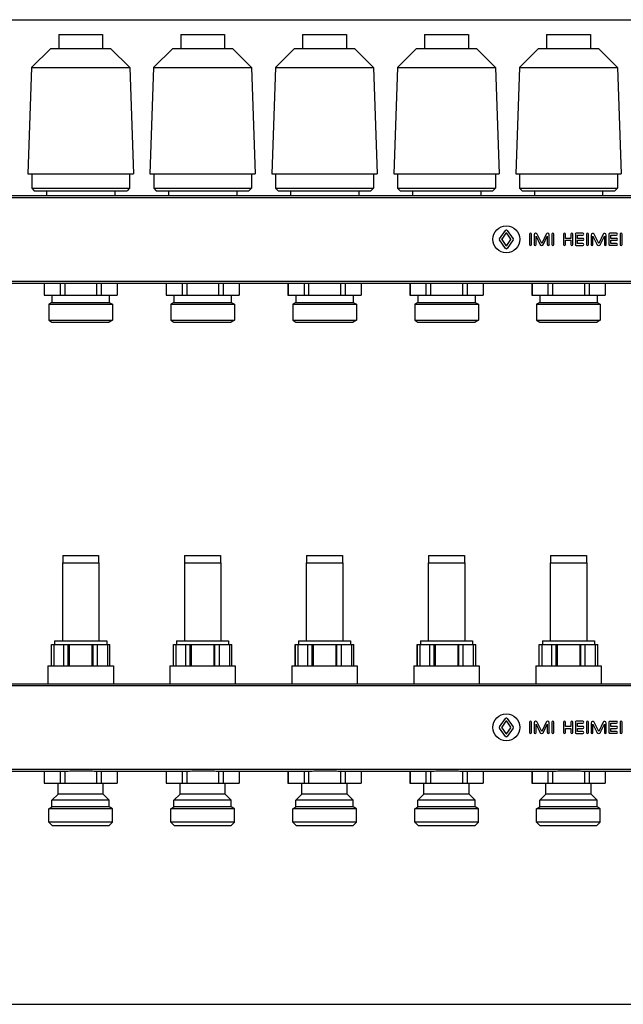
# Model space of a CAD drawing. Units: millimetres. Extents: x 0 to 841, y 0 to 594.
# Drawn here: x 439 to 513, y 222 to 343 of the extents above; entities that cross this region are included whole.
import ezdxf

# ---------------------------------------------------------------- set-up
doc = ezdxf.new("R2010")
doc.units = ezdxf.units.MM
doc.header["$LTSCALE"] = 46.255
doc.layers.get('0').update_dxf_attribs({"linetype": 'CONTINUOUS'})
doc.layers.add('A_STD', color=7, linetype='CONTINUOUS')

msp = doc.modelspace()

# ---------------------------------------------------------------- linework, layer by layer
at = {"color": 7, "linetype": 'Continuous'}
for p, q in [((381.59, 343.24), (697.79, 343.24)), ((442.2, 310.87), (442.2, 309.37)), ((444.16, 310.87), (444.16, 309.37)), ((444.73, 310.87), (444.73, 309.37)), ((448.65, 310.87), (448.65, 309.37)), ((449.22, 310.87), (449.22, 309.37)), ((451.18, 310.87), (451.18, 309.37)), ((457.2, 310.87), (457.2, 309.37)), ((459.16, 310.87), (459.16, 309.37)), ((459.73, 310.87), (459.73, 309.37)), ((463.65, 310.87), (463.65, 309.37)), ((464.22, 310.87), (464.22, 309.37)), ((466.18, 310.87), (466.18, 309.37)), ((472.2, 310.87), (472.2, 309.37)), ((474.16, 310.87), (474.16, 309.37)), ((474.73, 310.87), (474.73, 309.37)), ((478.65, 310.87), (478.65, 309.37)), ((479.22, 310.87), (479.22, 309.37)), ((481.18, 310.87), (481.18, 309.37)), ((442.19, 309.37), (451.19, 309.37)), ((457.19, 309.37), (466.19, 309.37)), ((472.19, 309.37), (481.19, 309.37)), ((443.09, 266.41), (450.29, 266.41)), ((443.1, 263.8), (443.1, 266.41)), ((443.4, 266.41), (443.4, 263.8)), ((444.62, 263.8), (444.62, 266.41)), ((445.17, 263.8), (445.17, 266.41)), ((445.29, 266.41), (445.29, 263.8)), ((448.08, 266.41), (448.08, 263.8)), ((448.21, 263.8), (448.21, 266.41)), ((448.75, 263.8), (448.75, 266.41)), ((449.98, 266.41), (449.98, 263.8)), ((450.28, 263.8), (450.28, 266.41)), ((458.09, 266.41), (465.29, 266.41)), ((458.1, 263.8), (458.1, 266.41)), ((458.4, 266.41), (458.4, 263.8)), ((459.62, 263.8), (459.62, 266.41)), ((460.17, 263.8), (460.17, 266.41)), ((460.29, 266.41), (460.29, 263.8)), ((463.08, 266.41), (463.08, 263.8)), ((463.21, 263.8), (463.21, 266.41)), ((463.75, 263.8), (463.75, 266.41)), ((464.98, 266.41), (464.98, 263.8)), ((465.28, 263.8), (465.28, 266.41)), ((473.09, 266.41), (480.29, 266.41)), ((473.1, 263.8), (473.1, 266.41)), ((473.4, 266.41), (473.4, 263.8)), ((474.62, 263.8), (474.62, 266.41)), ((475.17, 263.8), (475.17, 266.41)), ((475.29, 266.41), (475.29, 263.8)), ((478.08, 266.41), (478.08, 263.8)), ((478.21, 263.8), (478.21, 266.41)), ((478.75, 263.8), (478.75, 266.41)), ((479.98, 266.41), (479.98, 263.8)), ((480.28, 263.8), (480.28, 266.41)), ((488.09, 266.41), (495.29, 266.41)), ((488.1, 263.8), (488.1, 266.41)), ((488.4, 266.41), (488.4, 263.8)), ((489.62, 263.8), (489.62, 266.41)), ((490.17, 263.8), (490.17, 266.41)), ((490.29, 266.41), (490.29, 263.8)), ((493.08, 266.41), (493.08, 263.8)), ((493.21, 263.8), (493.21, 266.41)), ((493.75, 263.8), (493.75, 266.41)), ((494.98, 266.41), (494.98, 263.8)), ((495.28, 263.8), (495.28, 266.41)), ((503.09, 266.41), (510.29, 266.41)), ((503.1, 263.8), (503.1, 266.41)), ((503.4, 266.41), (503.4, 263.8)), ((504.62, 263.8), (504.62, 266.41)), ((505.17, 263.8), (505.17, 266.41)), ((505.29, 266.41), (505.29, 263.8)), ((508.08, 266.41), (508.08, 263.8)), ((508.21, 263.8), (508.21, 266.41)), ((508.75, 263.8), (508.75, 266.41)), ((509.98, 266.41), (509.98, 263.8)), ((510.28, 263.8), (510.28, 266.41)), ((422.09, 261.61), (591.29, 261.61)), ((433.34, 250.87), (445.04, 250.87)), ((442.2, 250.87), (442.2, 249.37)), ((444.16, 250.87), (444.16, 249.37)), ((444.73, 250.87), (444.73, 249.37)), ((445.56, 250.9), (447.82, 250.9)), ((448.34, 250.87), (460.04, 250.87)), ((448.65, 250.87), (448.65, 249.37)), ((449.22, 250.87), (449.22, 249.37)), ((451.18, 250.87), (451.18, 249.37)), ((457.2, 250.87), (457.2, 249.37)), ((459.16, 250.87), (459.16, 249.37)), ((459.73, 250.87), (459.73, 249.37)), ((460.56, 250.9), (462.82, 250.9)), ((463.34, 250.87), (475.04, 250.87)), ((463.65, 250.87), (463.65, 249.37)), ((464.22, 250.87), (464.22, 249.37)), ((466.18, 250.87), (466.18, 249.37)), ((472.2, 250.87), (472.2, 249.37)), ((474.16, 250.87), (474.16, 249.37)), ((474.73, 250.87), (474.73, 249.37)), ((475.56, 250.9), (477.82, 250.9)), ((478.34, 250.87), (490.04, 250.87)), ((478.65, 250.87), (478.65, 249.37)), ((479.22, 250.87), (479.22, 249.37)), ((481.18, 250.87), (481.18, 249.37)), ((487.2, 250.87), (487.2, 249.37)), ((489.16, 250.87), (489.16, 249.37)), ((489.73, 250.87), (489.73, 249.37)), ((490.56, 250.9), (492.82, 250.9)), ((493.34, 250.87), (505.04, 250.87)), ((493.65, 250.87), (493.65, 249.37)), ((494.22, 250.87), (494.22, 249.37)), ((496.18, 250.87), (496.18, 249.37)), ((502.2, 250.87), (502.2, 249.37)), ((504.16, 250.87), (504.16, 249.37)), ((504.73, 250.87), (504.73, 249.37)), ((505.56, 250.9), (507.82, 250.9)), ((508.34, 250.87), (520.04, 250.87)), ((508.65, 250.87), (508.65, 249.37)), ((509.22, 250.87), (509.22, 249.37)), ((511.18, 250.87), (511.18, 249.37)), ((442.19, 249.37), (451.19, 249.37)), ((457.19, 249.37), (466.19, 249.37)), ((472.19, 249.37), (481.19, 249.37)), ((487.19, 249.37), (496.19, 249.37)), ((502.19, 249.37), (511.19, 249.37)), ((381.59, 222.19), (697.79, 222.19))]:
    msp.add_line(p, q, dxfattribs=at)
at = {"color": 9, "linetype": 'Continuous'}
for p, q in [((423.04, 321.4), (590.34, 321.4)), ((423.04, 311.09), (590.34, 311.09)), ((423.04, 261.4), (590.34, 261.4)), ((423.04, 251.09), (590.34, 251.09))]:
    msp.add_line(p, q, dxfattribs=at)
at = {"color": 7, "linetype": 'Continuous'}
for points, knots in [([(445.04, 250.87), (445.08, 250.87), (445.26, 250.88), (445.43, 250.89), (445.56, 250.9)], [0, 0, 0, 0, 0.24621, 1, 1, 1, 1]), ([(447.82, 250.9), (447.87, 250.9), (448.04, 250.88), (448.21, 250.87), (448.34, 250.87)], [0, 0, 0, 0, 0.253622, 1, 1, 1, 1]), ([(460.04, 250.87), (460.08, 250.87), (460.26, 250.88), (460.43, 250.89), (460.56, 250.9)], [0, 0, 0, 0, 0.24621, 1, 1, 1, 1]), ([(462.82, 250.9), (462.87, 250.9), (463.04, 250.88), (463.21, 250.87), (463.34, 250.87)], [0, 0, 0, 0, 0.253622, 1, 1, 1, 1]), ([(475.04, 250.87), (475.08, 250.87), (475.26, 250.88), (475.43, 250.89), (475.56, 250.9)], [0, 0, 0, 0, 0.24621, 1, 1, 1, 1]), ([(477.82, 250.9), (477.87, 250.9), (478.04, 250.88), (478.21, 250.87), (478.34, 250.87)], [0, 0, 0, 0, 0.253622, 1, 1, 1, 1]), ([(490.04, 250.87), (490.08, 250.87), (490.26, 250.88), (490.43, 250.89), (490.56, 250.9)], [0, 0, 0, 0, 0.24621, 1, 1, 1, 1]), ([(492.82, 250.9), (492.87, 250.9), (493.04, 250.88), (493.21, 250.87), (493.34, 250.87)], [0, 0, 0, 0, 0.253622, 1, 1, 1, 1]), ([(505.04, 250.87), (505.08, 250.87), (505.26, 250.88), (505.43, 250.89), (505.56, 250.9)], [0, 0, 0, 0, 0.24621, 1, 1, 1, 1]), ([(507.82, 250.9), (507.87, 250.9), (508.04, 250.88), (508.21, 250.87), (508.34, 250.87)], [0, 0, 0, 0, 0.253622, 1, 1, 1, 1])]:
    msp.add_open_spline(points, degree=3, knots=knots, dxfattribs=at)
at = {"layer": 'A_STD', "color": 7, "linetype": 'Continuous'}
for p, q in [((443.99, 341.41), (443.99, 339.7)), ((443.99, 341.41), (449.39, 341.41)), ((449.39, 341.41), (449.39, 339.7)), ((458.99, 341.41), (458.99, 339.7)), ((458.99, 341.41), (464.39, 341.41)), ((464.39, 341.41), (464.39, 339.7)), ((473.99, 341.41), (473.99, 339.7)), ((473.99, 341.41), (479.39, 341.41)), ((479.39, 341.41), (479.39, 339.7)), ((488.99, 341.41), (488.99, 339.7)), ((488.99, 341.41), (494.39, 341.41)), ((494.39, 341.41), (494.39, 339.7)), ((503.99, 341.41), (503.99, 339.7)), ((503.99, 341.41), (509.39, 341.41)), ((509.39, 341.41), (509.39, 339.7)), ((443.01, 339.7), (440.66, 337.35)), ((443.01, 339.7), (450.36, 339.7)), ((450.36, 339.7), (452.72, 337.35)), ((458.01, 339.7), (455.66, 337.35)), ((458.01, 339.7), (465.36, 339.7)), ((465.36, 339.7), (467.72, 337.35)), ((473.01, 339.7), (470.66, 337.35)), ((473.01, 339.7), (480.36, 339.7)), ((480.36, 339.7), (482.72, 337.35)), ((488.01, 339.7), (485.66, 337.35)), ((488.01, 339.7), (495.36, 339.7)), ((495.36, 339.7), (497.72, 337.35)), ((503.01, 339.7), (500.66, 337.35)), ((503.01, 339.7), (510.36, 339.7)), ((510.36, 339.7), (512.72, 337.35)), ((440.66, 337.35), (440.21, 324.31)), ((440.66, 337.35), (452.72, 337.35)), ((452.72, 337.35), (453.17, 324.31)), ((455.66, 337.35), (455.21, 324.31)), ((455.66, 337.35), (467.72, 337.35)), ((467.72, 337.35), (468.17, 324.31)), ((470.66, 337.35), (470.21, 324.31)), ((470.66, 337.35), (482.72, 337.35)), ((482.72, 337.35), (483.17, 324.31)), ((485.66, 337.35), (485.21, 324.31)), ((485.66, 337.35), (497.72, 337.35)), ((497.72, 337.35), (498.17, 324.31)), ((500.66, 337.35), (500.21, 324.31)), ((500.66, 337.35), (512.72, 337.35)), ((512.72, 337.35), (513.17, 324.31)), ((440.21, 324.31), (453.17, 324.31)), ((440.67, 324.31), (440.67, 322.53)), ((452.71, 324.31), (452.71, 322.53)), ((455.21, 324.31), (468.17, 324.31)), ((455.67, 324.31), (455.67, 322.53)), ((467.71, 324.31), (467.71, 322.53)), ((470.21, 324.31), (483.17, 324.31)), ((470.67, 324.31), (470.67, 322.53)), ((482.71, 324.31), (482.71, 322.53)), ((485.21, 324.31), (498.17, 324.31)), ((485.67, 324.31), (485.67, 322.53)), ((497.71, 324.31), (497.71, 322.53)), ((500.21, 324.31), (513.17, 324.31)), ((500.67, 324.31), (500.67, 322.53)), ((512.71, 324.31), (512.71, 322.53)), ((440.67, 322.53), (440.99, 322.21)), ((440.67, 322.53), (452.71, 322.53)), ((440.99, 322.21), (452.39, 322.21)), ((442.49, 322.21), (442.49, 321.61)), ((450.89, 322.21), (450.89, 321.61)), ((452.71, 322.53), (452.39, 322.21)), ((455.67, 322.53), (455.99, 322.21)), ((455.67, 322.53), (467.71, 322.53)), ((455.99, 322.21), (467.39, 322.21)), ((457.49, 322.21), (457.49, 321.61)), ((465.89, 322.21), (465.89, 321.61)), ((467.71, 322.53), (467.39, 322.21)), ((470.67, 322.53), (470.99, 322.21)), ((470.67, 322.53), (482.71, 322.53)), ((470.99, 322.21), (482.39, 322.21)), ((472.49, 322.21), (472.49, 321.61)), ((480.89, 322.21), (480.89, 321.61)), ((482.71, 322.53), (482.39, 322.21)), ((485.67, 322.53), (485.99, 322.21)), ((485.67, 322.53), (497.71, 322.53)), ((485.99, 322.21), (497.39, 322.21)), ((487.49, 322.21), (487.49, 321.61)), ((495.89, 322.21), (495.89, 321.61)), ((497.71, 322.53), (497.39, 322.21)), ((500.67, 322.53), (500.99, 322.21)), ((500.67, 322.53), (512.71, 322.53)), ((500.99, 322.21), (512.39, 322.21)), ((502.49, 322.21), (502.49, 321.61)), ((510.89, 322.21), (510.89, 321.61)), ((512.71, 322.53), (512.39, 322.21)), ((423.04, 321.61), (590.34, 321.61)), ((498.2, 316.31), (498.94, 317.34)), ((499.14, 317.34), (499.88, 316.31)), ((498.94, 315.13), (498.2, 316.16)), ((498.99, 316.99), (498.47, 316.27)), ((498.47, 316.2), (498.99, 315.49)), ((499.6, 316.27), (499.09, 316.99)), ((499.09, 315.49), (499.6, 316.2)), ((499.88, 316.16), (499.14, 315.13)), ((501.89, 316.87), (501.89, 315.61)), ((502.13, 315.61), (502.13, 316.87)), ((502.45, 316.79), (502.45, 315.61)), ((502.7, 315.61), (502.7, 316.62)), ((502.7, 316.62), (503.17, 315.63)), ((503.39, 315.73), (502.84, 316.88)), ((503.94, 316.88), (503.39, 315.73)), ((503.61, 315.63), (504.08, 316.62)), ((504.08, 316.62), (504.08, 315.61)), ((504.33, 315.61), (504.33, 316.79)), ((504.65, 316.87), (504.65, 315.61)), ((504.89, 315.61), (504.89, 316.87)), ((506.09, 316.87), (506.09, 315.61)), ((506.33, 316.36), (506.33, 316.87)), ((506.97, 316.36), (506.33, 316.36)), ((506.33, 315.61), (506.33, 316.12)), ((506.33, 316.12), (506.97, 316.12)), ((506.97, 316.87), (506.97, 316.36)), ((506.97, 316.12), (506.97, 315.61)), ((507.21, 315.61), (507.21, 316.87)), ((507.53, 316.87), (507.53, 315.61)), ((508.46, 316.99), (507.65, 316.99)), ((507.78, 316.36), (507.78, 316.75)), ((507.78, 316.75), (508.46, 316.75)), ((508.46, 316.36), (507.78, 316.36)), ((507.78, 315.74), (507.78, 316.12)), ((507.78, 316.12), (508.46, 316.12)), ((508.9, 316.87), (508.9, 315.61)), ((509.14, 315.61), (509.14, 316.87)), ((509.46, 316.77), (509.46, 315.62)), ((509.7, 315.62), (509.7, 316.62)), ((509.7, 316.62), (510.18, 315.63)), ((510.4, 315.73), (509.86, 316.86)), ((510.95, 316.86), (510.4, 315.73)), ((510.62, 315.63), (511.1, 316.62)), ((511.1, 316.62), (511.1, 315.62)), ((511.34, 315.62), (511.34, 316.77)), ((511.66, 316.86), (511.66, 315.62)), ((512.6, 316.98), (511.77, 316.98)), ((511.9, 316.36), (511.9, 316.75)), ((511.9, 316.75), (512.6, 316.75)), ((512.6, 316.36), (511.9, 316.36)), ((511.9, 315.74), (511.9, 316.12)), ((511.9, 316.12), (512.6, 316.12)), ((513.03, 316.86), (513.03, 315.62)), ((513.27, 315.62), (513.27, 316.86)), ((507.65, 315.49), (508.46, 315.49)), ((508.46, 315.74), (507.78, 315.74)), ((511.77, 315.51), (512.6, 315.51)), ((512.6, 315.74), (511.9, 315.74)), ((423.04, 310.87), (590.34, 310.87)), ((442.19, 310.87), (442.19, 309.37)), ((451.19, 310.87), (451.19, 309.37)), ((457.19, 310.87), (457.19, 309.37)), ((466.19, 310.87), (466.19, 309.37)), ((472.19, 310.87), (472.19, 309.37)), ((481.19, 310.87), (481.19, 309.37)), ((487.19, 310.87), (487.19, 309.37)), ((487.2, 310.87), (487.2, 309.37)), ((489.16, 310.87), (489.16, 309.37)), ((489.73, 310.87), (489.73, 309.37)), ((493.65, 310.87), (493.65, 309.37)), ((494.22, 310.87), (494.22, 309.37)), ((496.18, 310.87), (496.18, 309.37)), ((496.19, 310.87), (496.19, 309.37)), ((502.19, 310.87), (502.19, 309.37)), ((502.2, 310.87), (502.2, 309.37)), ((504.16, 310.87), (504.16, 309.37)), ((504.73, 310.87), (504.73, 309.37)), ((508.65, 310.87), (508.65, 309.37)), ((509.22, 310.87), (509.22, 309.37)), ((511.18, 310.87), (511.18, 309.37)), ((511.19, 310.87), (511.19, 309.37)), ((443.16, 309.37), (443.16, 308.47)), ((450.21, 309.37), (450.21, 308.47)), ((458.16, 309.37), (458.16, 308.47)), ((465.21, 309.37), (465.21, 308.47)), ((473.16, 309.37), (473.16, 308.47)), ((480.21, 309.37), (480.21, 308.47)), ((487.19, 309.37), (496.19, 309.37)), ((488.16, 309.37), (488.16, 308.47)), ((495.21, 309.37), (495.21, 308.47)), ((502.19, 309.37), (511.19, 309.37)), ((503.16, 309.37), (503.16, 308.47)), ((510.21, 309.37), (510.21, 308.47)), ((443.16, 308.47), (442.77, 308.25)), ((442.77, 308.25), (442.77, 306.3)), ((442.77, 308.25), (450.6, 308.25)), ((443.16, 308.47), (450.21, 308.47)), ((450.21, 308.47), (450.6, 308.25)), ((450.6, 308.25), (450.6, 306.3)), ((458.16, 308.47), (457.77, 308.25)), ((457.77, 308.25), (457.77, 306.3)), ((457.77, 308.25), (465.6, 308.25)), ((458.16, 308.47), (465.21, 308.47)), ((465.21, 308.47), (465.6, 308.25)), ((465.6, 308.25), (465.6, 306.3)), ((473.16, 308.47), (472.77, 308.25)), ((472.77, 308.25), (472.77, 306.3)), ((472.77, 308.25), (480.6, 308.25)), ((473.16, 308.47), (480.21, 308.47)), ((480.21, 308.47), (480.6, 308.25)), ((480.6, 308.25), (480.6, 306.3)), ((488.16, 308.47), (487.77, 308.25)), ((487.77, 308.25), (487.77, 306.3)), ((487.77, 308.25), (495.6, 308.25)), ((488.16, 308.47), (495.21, 308.47)), ((495.21, 308.47), (495.6, 308.25)), ((495.6, 308.25), (495.6, 306.3)), ((503.16, 308.47), (502.77, 308.25)), ((502.77, 308.25), (502.77, 306.3)), ((502.77, 308.25), (510.6, 308.25)), ((503.16, 308.47), (510.21, 308.47)), ((510.21, 308.47), (510.6, 308.25)), ((510.6, 308.25), (510.6, 306.3)), ((442.77, 306.3), (443.16, 306.07)), ((442.77, 306.3), (450.6, 306.3)), ((450.6, 306.3), (450.21, 306.07)), ((457.77, 306.3), (458.16, 306.07)), ((457.77, 306.3), (465.6, 306.3)), ((465.6, 306.3), (465.21, 306.07)), ((472.77, 306.3), (473.16, 306.07)), ((472.77, 306.3), (480.6, 306.3)), ((480.6, 306.3), (480.21, 306.07)), ((487.77, 306.3), (488.16, 306.07)), ((487.77, 306.3), (495.6, 306.3)), ((495.6, 306.3), (495.21, 306.07)), ((502.77, 306.3), (503.16, 306.07)), ((502.77, 306.3), (510.6, 306.3)), ((510.6, 306.3), (510.21, 306.07)), ((443.16, 306.07), (450.21, 306.07)), ((458.16, 306.07), (465.21, 306.07)), ((473.16, 306.07), (480.21, 306.07)), ((488.16, 306.07), (495.21, 306.07)), ((503.16, 306.07), (510.21, 306.07)), ((444.48, 277.36), (444.48, 276.46)), ((444.48, 277.36), (448.89, 277.36)), ((448.89, 277.36), (448.89, 276.46)), ((459.48, 277.36), (459.48, 276.46)), ((459.48, 277.36), (463.89, 277.36)), ((463.89, 277.36), (463.89, 276.46)), ((474.48, 277.36), (474.48, 276.46)), ((474.48, 277.36), (478.89, 277.36)), ((478.89, 277.36), (478.89, 276.46)), ((489.48, 277.36), (489.48, 276.46)), ((489.48, 277.36), (493.89, 277.36)), ((493.89, 277.36), (493.89, 276.46)), ((504.48, 277.36), (504.48, 276.46)), ((504.48, 277.36), (508.89, 277.36)), ((508.89, 277.36), (508.89, 276.46)), ((444.44, 276.46), (444.44, 266.86)), ((444.44, 276.46), (448.94, 276.46)), ((448.94, 276.46), (448.94, 266.86)), ((459.44, 276.46), (459.44, 266.86)), ((459.44, 276.46), (463.94, 276.46)), ((463.94, 276.46), (463.94, 266.86)), ((474.44, 276.46), (474.44, 266.86)), ((474.44, 276.46), (478.94, 276.46)), ((478.94, 276.46), (478.94, 266.86)), ((489.44, 276.46), (489.44, 266.86)), ((489.44, 276.46), (493.94, 276.46)), ((493.94, 276.46), (493.94, 266.86)), ((504.44, 276.46), (504.44, 266.86)), ((504.44, 276.46), (508.94, 276.46)), ((508.94, 276.46), (508.94, 266.86)), ((443.09, 263.8), (443.09, 266.41)), ((443.49, 266.86), (443.49, 266.41)), ((443.49, 266.86), (449.89, 266.86)), ((449.89, 266.86), (449.89, 266.41)), ((450.29, 263.8), (450.29, 266.41)), ((458.09, 263.8), (458.09, 266.41)), ((458.49, 266.86), (458.49, 266.41)), ((458.49, 266.86), (464.89, 266.86)), ((464.89, 266.86), (464.89, 266.41)), ((465.29, 263.8), (465.29, 266.41)), ((473.09, 263.8), (473.09, 266.41)), ((473.49, 266.86), (473.49, 266.41)), ((473.49, 266.86), (479.89, 266.86)), ((479.89, 266.86), (479.89, 266.41)), ((480.29, 263.8), (480.29, 266.41)), ((488.09, 263.8), (488.09, 266.41)), ((488.49, 266.86), (488.49, 266.41)), ((488.49, 266.86), (494.89, 266.86)), ((494.89, 266.86), (494.89, 266.41)), ((495.29, 263.8), (495.29, 266.41)), ((503.09, 263.8), (503.09, 266.41)), ((503.49, 266.86), (503.49, 266.41)), ((503.49, 266.86), (509.89, 266.86)), ((509.89, 266.86), (509.89, 266.41)), ((510.29, 263.8), (510.29, 266.41)), ((442.67, 263.8), (442.67, 261.61)), ((442.67, 263.8), (450.71, 263.8)), ((450.71, 263.8), (450.71, 261.61)), ((457.67, 263.8), (457.67, 261.61)), ((457.67, 263.8), (465.71, 263.8)), ((465.71, 263.8), (465.71, 261.61)), ((472.67, 263.8), (472.67, 261.61)), ((472.67, 263.8), (480.71, 263.8)), ((480.71, 263.8), (480.71, 261.61)), ((487.67, 263.8), (487.67, 261.61)), ((487.67, 263.8), (495.71, 263.8)), ((495.71, 263.8), (495.71, 261.61)), ((502.67, 263.8), (502.67, 261.61)), ((502.67, 263.8), (510.71, 263.8)), ((510.71, 263.8), (510.71, 261.61)), ((498.2, 256.31), (498.94, 257.34)), ((498.99, 256.99), (498.47, 256.27)), ((499.6, 256.27), (499.09, 256.99)), ((499.14, 257.34), (499.88, 256.31)), ((501.89, 256.87), (501.89, 255.61)), ((502.13, 255.61), (502.13, 256.87)), ((502.45, 256.79), (502.45, 255.61)), ((503.39, 255.73), (502.84, 256.88)), ((503.94, 256.88), (503.39, 255.73)), ((504.33, 255.61), (504.33, 256.79)), ((504.65, 256.87), (504.65, 255.61)), ((504.89, 255.61), (504.89, 256.87)), ((506.09, 256.87), (506.09, 255.61)), ((506.33, 256.36), (506.33, 256.87)), ((506.97, 256.87), (506.97, 256.36)), ((507.21, 255.61), (507.21, 256.87)), ((507.53, 256.87), (507.53, 255.61)), ((508.46, 256.99), (507.65, 256.99)), ((507.78, 256.75), (508.46, 256.75)), ((507.78, 256.36), (507.78, 256.75)), ((508.9, 256.87), (508.9, 255.61)), ((509.14, 255.61), (509.14, 256.87)), ((509.46, 256.77), (509.46, 255.62)), ((510.4, 255.73), (509.86, 256.86)), ((510.95, 256.86), (510.4, 255.73)), ((511.34, 255.62), (511.34, 256.77)), ((511.66, 256.86), (511.66, 255.62)), ((512.6, 256.98), (511.77, 256.98)), ((511.9, 256.75), (512.6, 256.75)), ((511.9, 256.36), (511.9, 256.75)), ((513.03, 256.86), (513.03, 255.62)), ((513.27, 255.62), (513.27, 256.86)), ((498.94, 255.13), (498.2, 256.16)), ((498.47, 256.2), (498.99, 255.49)), ((499.09, 255.49), (499.6, 256.2)), ((499.88, 256.16), (499.14, 255.13)), ((502.7, 256.62), (503.17, 255.63)), ((502.7, 255.61), (502.7, 256.62)), ((503.61, 255.63), (504.08, 256.62)), ((504.08, 256.62), (504.08, 255.61)), ((506.97, 256.36), (506.33, 256.36)), ((506.33, 256.12), (506.97, 256.12)), ((506.33, 255.61), (506.33, 256.12)), ((506.97, 256.12), (506.97, 255.61)), ((507.65, 255.49), (508.46, 255.49)), ((508.46, 256.36), (507.78, 256.36)), ((507.78, 256.12), (508.46, 256.12)), ((507.78, 255.74), (507.78, 256.12)), ((508.46, 255.74), (507.78, 255.74)), ((509.7, 256.62), (510.18, 255.63)), ((509.7, 255.62), (509.7, 256.62)), ((510.62, 255.63), (511.1, 256.62)), ((511.1, 256.62), (511.1, 255.62)), ((511.77, 255.51), (512.6, 255.51)), ((512.6, 256.36), (511.9, 256.36)), ((511.9, 256.12), (512.6, 256.12)), ((511.9, 255.74), (511.9, 256.12)), ((512.6, 255.74), (511.9, 255.74)), ((442.19, 250.87), (442.19, 249.37)), ((451.19, 250.87), (451.19, 249.37)), ((457.19, 250.87), (457.19, 249.37)), ((466.19, 250.87), (466.19, 249.37)), ((472.19, 250.87), (472.19, 249.37)), ((481.19, 250.87), (481.19, 249.37)), ((487.19, 250.87), (487.19, 249.37)), ((496.19, 250.87), (496.19, 249.37)), ((502.19, 250.87), (502.19, 249.37)), ((511.19, 250.87), (511.19, 249.37)), ((443.91, 248.02), (443.91, 249.37)), ((449.46, 248.02), (449.46, 249.37)), ((458.91, 248.02), (458.91, 249.37)), ((464.46, 248.02), (464.46, 249.37)), ((473.91, 248.02), (473.91, 249.37)), ((479.46, 248.02), (479.46, 249.37)), ((488.91, 248.02), (488.91, 249.37)), ((494.46, 248.02), (494.46, 249.37)), ((503.91, 248.02), (503.91, 249.37)), ((509.46, 248.02), (509.46, 249.37)), ((443.16, 247.27), (443.91, 248.02)), ((443.16, 246.46), (443.16, 247.27)), ((450.21, 247.27), (443.16, 247.27)), ((449.46, 248.02), (443.91, 248.02)), ((450.21, 247.27), (449.46, 248.02)), ((450.21, 246.46), (450.21, 247.27)), ((458.16, 247.27), (458.91, 248.02)), ((458.16, 246.46), (458.16, 247.27)), ((465.21, 247.27), (458.16, 247.27)), ((464.46, 248.02), (458.91, 248.02)), ((465.21, 247.27), (464.46, 248.02)), ((465.21, 246.46), (465.21, 247.27)), ((473.16, 247.27), (473.91, 248.02)), ((473.16, 246.46), (473.16, 247.27)), ((480.21, 247.27), (473.16, 247.27)), ((479.46, 248.02), (473.91, 248.02)), ((480.21, 247.27), (479.46, 248.02)), ((480.21, 246.46), (480.21, 247.27)), ((488.16, 247.27), (488.91, 248.02)), ((488.16, 246.46), (488.16, 247.27)), ((495.21, 247.27), (488.16, 247.27)), ((494.46, 248.02), (488.91, 248.02)), ((495.21, 247.27), (494.46, 248.02)), ((495.21, 246.46), (495.21, 247.27)), ((503.16, 247.27), (503.91, 248.02)), ((510.21, 247.27), (503.16, 247.27)), ((503.16, 246.46), (503.16, 247.27)), ((509.46, 248.02), (503.91, 248.02)), ((510.21, 247.27), (509.46, 248.02)), ((510.21, 246.46), (510.21, 247.27)), ((442.77, 246.24), (443.16, 246.46)), ((442.77, 244.6), (442.77, 246.24)), ((450.6, 246.24), (442.77, 246.24)), ((450.21, 246.46), (443.16, 246.46)), ((450.6, 246.24), (450.21, 246.46)), ((450.6, 244.6), (450.6, 246.24)), ((457.77, 246.24), (458.16, 246.46)), ((457.77, 244.6), (457.77, 246.24)), ((465.6, 246.24), (457.77, 246.24)), ((465.21, 246.46), (458.16, 246.46)), ((465.6, 246.24), (465.21, 246.46)), ((465.6, 244.6), (465.6, 246.24)), ((472.77, 246.24), (473.16, 246.46)), ((472.77, 244.6), (472.77, 246.24)), ((480.6, 246.24), (472.77, 246.24)), ((480.21, 246.46), (473.16, 246.46)), ((480.6, 246.24), (480.21, 246.46)), ((480.6, 244.6), (480.6, 246.24)), ((487.77, 246.24), (488.16, 246.46)), ((487.77, 244.6), (487.77, 246.24)), ((495.6, 246.24), (487.77, 246.24)), ((495.21, 246.46), (488.16, 246.46)), ((495.6, 246.24), (495.21, 246.46)), ((495.6, 244.6), (495.6, 246.24)), ((502.77, 246.24), (503.16, 246.46)), ((510.6, 246.24), (502.77, 246.24)), ((502.77, 244.6), (502.77, 246.24)), ((510.21, 246.46), (503.16, 246.46)), ((510.6, 246.24), (510.21, 246.46)), ((510.6, 244.6), (510.6, 246.24)), ((443.22, 244.15), (442.77, 244.6)), ((450.6, 244.6), (442.77, 244.6)), ((450.15, 244.15), (450.6, 244.6)), ((458.22, 244.15), (457.77, 244.6)), ((465.6, 244.6), (457.77, 244.6)), ((465.15, 244.15), (465.6, 244.6)), ((473.22, 244.15), (472.77, 244.6)), ((480.6, 244.6), (472.77, 244.6)), ((480.15, 244.15), (480.6, 244.6)), ((488.22, 244.15), (487.77, 244.6)), ((495.6, 244.6), (487.77, 244.6)), ((495.15, 244.15), (495.6, 244.6)), ((510.6, 244.6), (502.77, 244.6)), ((503.22, 244.15), (502.77, 244.6)), ((510.15, 244.15), (510.6, 244.6)), ((450.15, 244.15), (443.22, 244.15)), ((465.15, 244.15), (458.22, 244.15)), ((480.15, 244.15), (473.22, 244.15)), ((495.15, 244.15), (488.22, 244.15)), ((510.15, 244.15), (503.22, 244.15))]:
    msp.add_line(p, q, dxfattribs=at)
for centre in [(499.04, 316.24), (499.04, 256.24)]:
    msp.add_circle(centre, 1.65, dxfattribs=at)
for centre, radius, start, end in [((499.04, 317.26), 0.126, 35.7583, 144.2417), ((498.3, 316.24), 0.126, 144.2417, 215.7583), ((498.53, 316.24), 0.063, 144.2417, 215.7583), ((499.04, 316.95), 0.063, 35.7583, 144.2417), ((499.55, 316.24), 0.063, 324.2417, 35.7583), ((499.78, 316.24), 0.126, 324.2417, 35.7583), ((502.01, 316.87), 0.122, 0, 180), ((502.66, 316.79), 0.204, 25.6809, 180), ((504.12, 316.79), 0.204, 0, 154.3191), ((504.77, 316.87), 0.122, 0, 180), ((506.21, 316.87), 0.122, 0, 180), ((507.09, 316.87), 0.122, 0, 180), ((507.65, 316.87), 0.122, 90, 180), ((508.46, 316.87), 0.122, 270, 90), ((508.46, 316.24), 0.121, 270, 90), ((509.02, 316.87), 0.121, 0, 180), ((509.67, 316.77), 0.208, 25.849, 180), ((511.13, 316.77), 0.208, 0, 154.151), ((511.77, 316.86), 0.114, 90, 180), ((512.6, 316.86), 0.114, 270, 90), ((512.6, 316.24), 0.122, 270, 90), ((513.15, 316.86), 0.122, 0, 180), ((499.04, 315.21), 0.126, 215.7583, 324.2417), ((499.04, 315.52), 0.063, 215.7583, 324.2417), ((502.01, 315.61), 0.122, 180, 360), ((502.57, 315.61), 0.122, 180, 360), ((503.39, 315.73), 0.243, 205.6809, 334.3191), ((504.21, 315.61), 0.122, 180, 360), ((504.77, 315.61), 0.122, 180, 360), ((506.21, 315.61), 0.122, 180, 360), ((507.09, 315.61), 0.122, 180, 360), ((507.65, 315.61), 0.122, 180, 270), ((508.46, 315.61), 0.122, 270, 90), ((509.02, 315.61), 0.121, 180, 360), ((509.58, 315.62), 0.121, 180, 360), ((510.4, 315.73), 0.243, 205.849, 334.151), ((511.22, 315.62), 0.121, 180, 360), ((511.77, 315.62), 0.114, 180, 270), ((512.6, 315.62), 0.114, 270, 90), ((513.15, 315.62), 0.122, 180, 360), ((499.04, 257.26), 0.126, 35.7583, 144.2417), ((499.04, 256.95), 0.063, 35.7583, 144.2417), ((502.01, 256.87), 0.122, 0, 180), ((502.66, 256.79), 0.204, 25.6809, 180), ((504.12, 256.79), 0.204, 0, 154.3191), ((504.77, 256.87), 0.122, 0, 180), ((506.21, 256.87), 0.122, 0, 180), ((507.09, 256.87), 0.122, 0, 180), ((507.65, 256.87), 0.122, 90, 180), ((508.46, 256.87), 0.122, 270, 90), ((509.02, 256.87), 0.121, 0, 180), ((509.67, 256.77), 0.208, 25.849, 180), ((511.13, 256.77), 0.208, 0, 154.151), ((511.77, 256.86), 0.114, 90, 180), ((512.6, 256.86), 0.114, 270, 90), ((513.15, 256.86), 0.122, 0, 180), ((498.3, 256.24), 0.126, 144.2417, 215.7583), ((498.53, 256.24), 0.063, 144.2417, 215.7583), ((499.04, 255.52), 0.063, 215.7583, 324.2417), ((499.55, 256.24), 0.063, 324.2417, 35.7583), ((499.78, 256.24), 0.126, 324.2417, 35.7583), ((502.01, 255.61), 0.122, 180, 360), ((502.57, 255.61), 0.122, 180, 360), ((503.39, 255.73), 0.243, 205.6809, 334.3191), ((504.21, 255.61), 0.122, 180, 360), ((504.77, 255.61), 0.122, 180, 360), ((506.21, 255.61), 0.122, 180, 360), ((507.09, 255.61), 0.122, 180, 360), ((507.65, 255.61), 0.122, 180, 270), ((508.46, 256.24), 0.121, 270, 90), ((508.46, 255.61), 0.122, 270, 90), ((509.02, 255.61), 0.121, 180, 360), ((509.58, 255.62), 0.121, 180, 360), ((510.4, 255.73), 0.243, 205.849, 334.151), ((511.22, 255.62), 0.121, 180, 360), ((511.77, 255.62), 0.114, 180, 270), ((512.6, 256.24), 0.122, 270, 90), ((512.6, 255.62), 0.114, 270, 90), ((513.15, 255.62), 0.122, 180, 360), ((499.04, 255.21), 0.126, 215.7583, 324.2417)]:
    msp.add_arc(centre, radius, start, end, dxfattribs=at)

doc.saveas('drawing.dxf')
